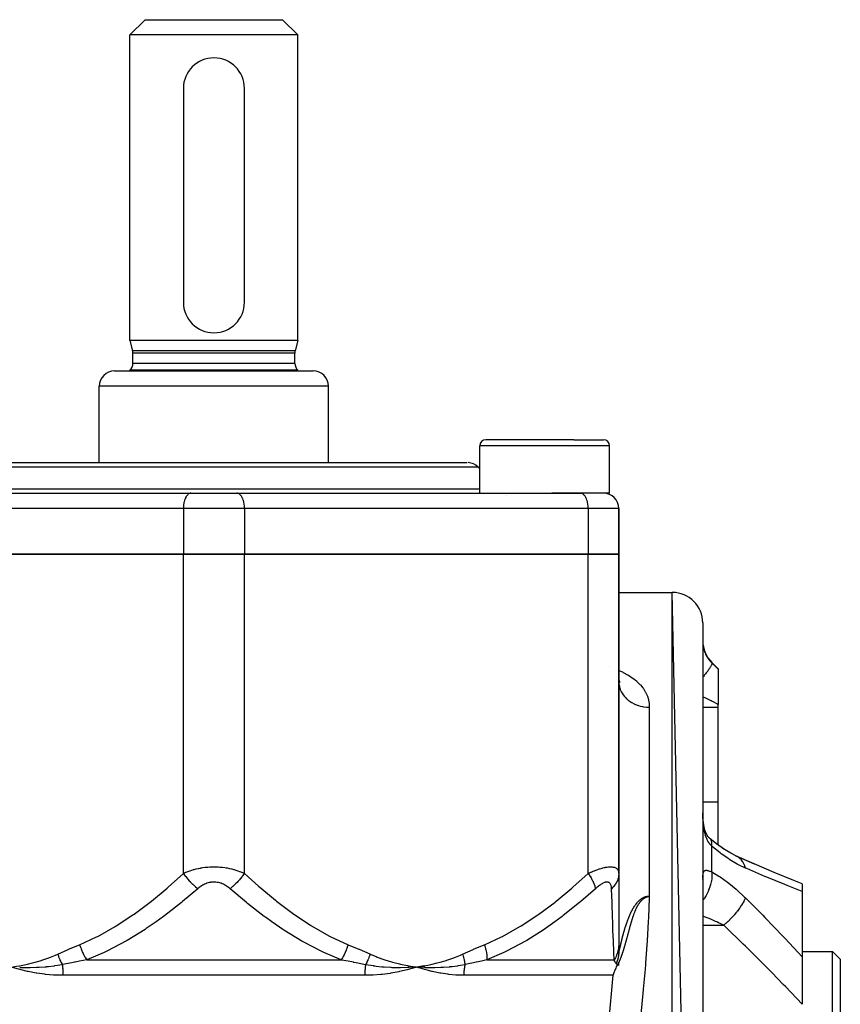
# Model space of a CAD drawing. Units: millimetres. Extents: x -234 to 366, y -253 to 253.
# Drawn here: x -13 to 41, y -174 to -110 of the extents above; entities that cross this region are included whole.
import ezdxf

# ---------------------------------------------------------------- set-up
doc = ezdxf.new("R2010")
doc.units = ezdxf.units.MM
doc.linetypes.add('DASHED', pattern=[9.652, 8.128, -1.524])
doc.layers.add('nevidi', color=4, linetype='DASHED')

msp = doc.modelspace()

# ---------------------------------------------------------------- linework, layer by layer
at = {"color": 2}
for p, q in [((-5.5, -110.986), (-4.5, -109.986)), ((-5.5, -110.986), (-4.5, -109.986)), ((-4.5, -109.986), (4.5, -109.986)), ((5.5, -110.986), (4.5, -109.986)), ((5.5, -110.986), (4.5, -109.986)), ((-5.5, -130.986), (-5.5, -110.986)), ((-5.5, -130.986), (-5.5, -110.986)), ((5.5, -110.986), (-5.5, -110.986)), ((5.5, -130.986), (5.5, -110.986)), ((5.5, -130.986), (5.5, -110.986)), ((-2, -114.486), (-2, -128.486)), ((2, -128.486), (2, -114.486)), ((-5.5, -130.986), (-5.32, -131.656)), ((0, -130.986), (-5.5, -130.986)), ((5.5, -130.986), (0, -130.986)), ((5.5, -130.986), (5.32, -131.656)), ((-5.3, -132.486), (-5.3, -131.811)), ((5.3, -132.486), (5.3, -131.811)), ((-6.5, -132.986), (6.5, -132.986)), ((-5.5, -132.986), (-5.5, -132.933)), ((-5.5, -132.986), (-5.5, -132.933)), ((0, -132.933), (-5.5, -132.933)), ((5.5, -132.933), (0, -132.933)), ((5.5, -132.986), (5.5, -132.933)), ((5.5, -132.986), (5.5, -132.933)), ((-7.5, -138.987), (-7.5, -133.986)), ((-7.5, -138.987), (-7.5, -133.986)), ((7.5, -138.987), (7.5, -133.986)), ((7.5, -138.987), (7.5, -133.986)), ((17.401, -140.986), (17.401, -137.886)), ((23.568, -137.486), (17.801, -137.486)), ((19.341, -137.486), (17.934, -137.486)), ((23.568, -137.486), (25.501, -137.486)), ((25.901, -140.986), (25.901, -137.886)), ((-16.586, -138.986), (16.586, -138.986)), ((17.401, -139.386), (17.293, -139.279)), ((17.401, -139.386), (17.293, -139.279)), ((-24.023, -140.987), (-1.523, -140.987)), ((-1.5, -140.986), (-1.523, -140.987)), ((-1.5, -140.986), (1.5, -140.986)), ((1.523, -140.987), (1.5, -140.986)), ((1.523, -140.987), (24.023, -140.987)), ((13, -140.987), (13, -140.985)), ((13, -140.987), (13, -140.985)), ((23.768, -140.986), (22.108, -140.986)), ((25.901, -140.986), (23.768, -140.986)), ((24.023, -140.987), (24, -140.986)), ((24.151, -141.434), (24.151, -141.435)), ((26.5, -144.986), (26.5, -141.986)), ((26.5, -141.986), (26.5, -144.986)), ((-24.5, -144.986), (-2, -144.986)), ((-2, -144.986), (-24.5, -144.986)), ((2, -144.986), (-2, -144.986)), ((-2, -144.986), (2, -144.986)), ((2, -144.986), (24.5, -144.986)), ((24.5, -144.986), (2, -144.986)), ((26.5, -144.986), (24.5, -144.986)), ((24.5, -144.986), (26.5, -144.986)), ((26.5, -144.986), (26.5, -153.316)), ((26.5, -144.986), (26.5, -165.883)), ((26.5, -165.883), (26.5, -144.986)), ((26.5, -153.316), (26.5, -144.986)), ((26.5, -147.486), (30, -147.486)), ((26.5, -147.486), (30, -147.486)), ((32, -242.486), (30, -147.486)), ((32, -149.486), (32, -242.486)), ((32.586, -152.072), (33, -152.486)), ((33, -152.486), (33, -152.5)), ((33, -152.5), (33, -154.813)), ((26.5, -153.215), (26.558, -153.288)), ((26.5, -153.237), (26.575, -153.358)), ((26.5, -153.264), (26.513, -153.323)), ((26.5, -153.269), (26.518, -153.405)), ((26.5, -153.316), (26.5, -166.658)), ((26.5, -153.316), (26.508, -153.467)), ((33, -155.001), (33, -154.813)), ((33, -161.196), (33, -155.001)), ((33, -164.024), (33, -161.196)), ((32.437, -163.584), (32.38, -163.535)), ((32.452, -163.595), (32.437, -163.584)), ((33, -164.172), (33, -164.17)), ((34.137, -164.713), (34.199, -164.743)), ((34.204, -164.746), (34.199, -164.743)), ((34.26, -164.774), (34.253, -164.771)), ((34.262, -164.775), (35.366, -165.259)), ((26.5, -165.883), (26.5, -170.551)), ((32, -166.312), (32.002, -166.289)), ((38.5, -166.555), (38.5, -167.065)), ((38.5, -167.065), (38.5, -171.336)), ((26.5, -167.642), (26.5, -167.699)), ((26.5, -169.271), (26.5, -169.319)), ((26.5, -169.963), (26.5, -170.004)), ((26.5, -170.551), (26.5, -171.013)), ((26.5, -171.013), (26.5, -171.022)), ((26.5, -171.121), (26.5, -171.031)), ((26.5, -171.23), (26.5, -171.221)), ((26.5, -171.428), (26.5, -171.422)), ((38.5, -170.986), (40.5, -170.986)), ((38.5, -170.986), (40.5, -170.986)), ((38.5, -171.336), (38.5, -174.452)), ((40.5, -170.986), (41, -171.486)), ((40.5, -170.986), (41, -171.486)), ((40.5, -220.986), (40.5, -170.986)), ((12.71, -172.052), (12.686, -172.053)), ((13.772, -171.943), (13.25, -172.015)), ((13.774, -171.956), (13.25, -172.015)), ((13.776, -171.97), (13.25, -172.015)), ((13.778, -171.984), (13.25, -172.015)), ((13.779, -171.998), (13.25, -172.015)), ((13.781, -172.012), (13.25, -172.015)), ((13.782, -172.026), (13.25, -172.015)), ((13.784, -172.039), (13.25, -172.015)), ((26.5, -171.658), (26.5, -171.656)), ((26.5, -171.92), (26.5, -171.698)), ((41, -171.486), (41, -220.486)), ((26.5, -172.663), (26.5, -172.646))]:
    msp.add_line(p, q, dxfattribs=at)
for points in [[(32.008, -162.222), (32.004, -162.084), (32.003, -162.059)], [(32.215, -163.271), (32.175, -163.165), (32.139, -163.054), (32.106, -162.937), (32.081, -162.832), (32.058, -162.692), (32.04, -162.548), (32.024, -162.401), (32.012, -162.251), (32.004, -162.084)], [(32.33, -163.467), (32.279, -163.386), (32.232, -163.3), (32.188, -163.21)], [(32.453, -163.599), (32.39, -163.534), (32.331, -163.466), (32.276, -163.395)], [(33.417, -164.317), (32.897, -163.952), (32.485, -163.624)], [(34.204, -164.746), (33.827, -164.559), (33.309, -164.251)], [(38.5, -166.555), (37.967, -166.342), (36.672, -165.812), (35.362, -165.257), (34.253, -164.77)], [(28.498, -167.373), (28.495, -167.375), (28.469, -167.386), (28.462, -167.389), (28.43, -167.402), (28.429, -167.402), (28.422, -167.405), (28.394, -167.414), (28.391, -167.416), (28.359, -167.426), (28.352, -167.429), (28.323, -167.439), (28.313, -167.443), (28.287, -167.452), (28.274, -167.458), (28.272, -167.459), (28.251, -167.468), (28.235, -167.476), (28.232, -167.477), (28.216, -167.486), (28.197, -167.496), (28.18, -167.506), (28.159, -167.519), (28.145, -167.527), (28.121, -167.544), (28.111, -167.551), (28.084, -167.572), (28.077, -167.577), (28.047, -167.602), (28.043, -167.605), (28.01, -167.634), (28.01, -167.634), (28.008, -167.637), (27.978, -167.666), (27.974, -167.669), (27.946, -167.699), (27.939, -167.707), (27.916, -167.732), (27.915, -167.734), (27.904, -167.747), (27.884, -167.771), (27.869, -167.789), (27.854, -167.809), (27.836, -167.834), (27.825, -167.849), (27.803, -167.882), (27.796, -167.891), (27.77, -167.932), (27.768, -167.935), (27.757, -167.953), (27.749, -167.967), (27.741, -167.979), (27.738, -167.984), (27.714, -168.025), (27.707, -168.038), (27.688, -168.073), (27.677, -168.095), (27.663, -168.121), (27.647, -168.154), (27.639, -168.171), (27.618, -168.215), (27.615, -168.222), (27.6, -168.254), (27.591, -168.273), (27.589, -168.278), (27.568, -168.326), (27.561, -168.342), (27.546, -168.379), (27.534, -168.409), (27.525, -168.433), (27.524, -168.436), (27.508, -168.477), (27.504, -168.488), (27.495, -168.512), (27.489, -168.529), (27.483, -168.543), (27.482, -168.547), (27.467, -168.589), (27.464, -168.599), (27.457, -168.618), (27.444, -168.655), (27.432, -168.69), (27.425, -168.711), (27.408, -168.762), (27.406, -168.767), (27.401, -168.783), (27.388, -168.823), (27.384, -168.835), (27.37, -168.879), (27.361, -168.908), (27.353, -168.935), (27.338, -168.981), (27.336, -168.991), (27.326, -169.021), (27.319, -169.047), (27.316, -169.055), (27.302, -169.102), (27.295, -169.128), (27.286, -169.157), (27.274, -169.201), (27.271, -169.211), (27.262, -169.242), (27.255, -169.266), (27.253, -169.274), (27.245, -169.301), (27.24, -169.319), (27.232, -169.346), (27.225, -169.373), (27.212, -169.419), (27.21, -169.426), (27.205, -169.445), (27.196, -169.478), (27.193, -169.491), (27.182, -169.53), (27.173, -169.563), (27.168, -169.582), (27.155, -169.631), (27.154, -169.633), (27.154, -169.633), (27.141, -169.683)], [(27.141, -169.683), (27.135, -169.703), (27.128, -169.732), (27.117, -169.772), (27.114, -169.781), (27.108, -169.804), (27.101, -169.829), (27.099, -169.84), (27.089, -169.877), (27.08, -169.906), (27.076, -169.923), (27.065, -169.964), (27.063, -169.97), (27.063, -169.972), (27.062, -169.974), (27.051, -170.015), (27.045, -170.037), (27.039, -170.06), (27.028, -170.101), (27.027, -170.104), (27.024, -170.113), (27.015, -170.148), (27.01, -170.163), (27.003, -170.191), (27.001, -170.2), (26.993, -170.226), (26.991, -170.234), (26.986, -170.252), (26.98, -170.276), (26.977, -170.287), (26.968, -170.317), (26.96, -170.347), (26.957, -170.358), (26.951, -170.381), (26.946, -170.398), (26.944, -170.406), (26.935, -170.437), (26.927, -170.464), (26.924, -170.477), (26.917, -170.501), (26.913, -170.515), (26.911, -170.522), (26.908, -170.534), (26.902, -170.553), (26.895, -170.578), (26.892, -170.59), (26.885, -170.614), (26.881, -170.627), (26.879, -170.633), (26.871, -170.663), (26.863, -170.688), (26.86, -170.699), (26.854, -170.719), (26.85, -170.734), (26.848, -170.741), (26.839, -170.768), (26.832, -170.793), (26.829, -170.802), (26.824, -170.819), (26.819, -170.835), (26.816, -170.844), (26.809, -170.868), (26.801, -170.893), (26.799, -170.9), (26.795, -170.912), (26.789, -170.931), (26.786, -170.942), (26.779, -170.962), (26.776, -170.972), (26.77, -170.989), (26.769, -170.993), (26.767, -171), (26.759, -171.023), (26.755, -171.036), (26.75, -171.052), (26.74, -171.081), (26.74, -171.081), (26.74, -171.082), (26.731, -171.11), (26.725, -171.125), (26.721, -171.138), (26.714, -171.159), (26.712, -171.165), (26.711, -171.168), (26.702, -171.192), (26.696, -171.211), (26.693, -171.218), (26.689, -171.231), (26.684, -171.244), (26.681, -171.252), (26.675, -171.27), (26.667, -171.292), (26.666, -171.295), (26.664, -171.299), (26.657, -171.319), (26.653, -171.331), (26.648, -171.343), (26.644, -171.355), (26.641, -171.362), (26.639, -171.367), (26.638, -171.369), (26.63, -171.39), (26.624, -171.406), (26.622, -171.412), (26.618, -171.422), (26.613, -171.435), (26.61, -171.442), (26.605, -171.456), (26.596, -171.477), (26.596, -171.478), (26.596, -171.478), (26.588, -171.498), (26.584, -171.508), (26.582, -171.511), (26.579, -171.519), (26.575, -171.53), (26.571, -171.539), (26.569, -171.544), (26.563, -171.558), (26.555, -171.576)], [(-12.708, -172.177), (-12.761, -172.162), (-12.884, -172.128), (-13.25, -172.015)], [(13.25, -172.015), (12.763, -172.05), (12.739, -172.051)], [(13.785, -172.177), (13.732, -172.162), (13.25, -172.015)], [(13.298, -172.019), (13.277, -172.017), (13.25, -172.015)], [(26.429, -171.834), (26.427, -171.838), (26.361, -171.958), (26.34, -171.999), (26.3, -172.082), (26.221, -172.272), (26.219, -172.276), (26.199, -172.332), (26.137, -172.531), (26.132, -172.551)], [(26.555, -171.576), (26.555, -171.577), (26.554, -171.579), (26.554, -171.579), (26.547, -171.596), (26.542, -171.607), (26.539, -171.614), (26.534, -171.625), (26.531, -171.632), (26.529, -171.637), (26.523, -171.65), (26.516, -171.666), (26.515, -171.667), (26.514, -171.668), (26.507, -171.683), (26.503, -171.693), (26.5, -171.699), (26.495, -171.709), (26.492, -171.715), (26.49, -171.72), (26.484, -171.731), (26.477, -171.745), (26.477, -171.746), (26.477, -171.746), (26.469, -171.76), (26.464, -171.77), (26.462, -171.775), (26.458, -171.782), (26.455, -171.789), (26.452, -171.793), (26.447, -171.802), (26.44, -171.815), (26.44, -171.815), (26.44, -171.816), (26.433, -171.828), (26.429, -171.834)]]:
    msp.add_lwpolyline(points, dxfattribs=at)
for centre, radius, start, end in [((0, -114.486), 2, 90, 180), ((0, -114.486), 2, 0, 90), ((0, -128.486), 2, 180, 0), ((-5.9, -131.811), 0.6, 0, 15), ((5.9, -131.811), 0.6, 165, 180), ((-5.9, -132.486), 0.6, 311.81031, 360), ((5.9, -132.486), 0.6, 180, 228.18969), ((-6.5, -133.986), 1, 90, 180), ((6.5, -133.986), 1, 0, 90), ((17.801, -137.886), 0.4, 90, 180), ((25.501, -137.886), 0.4, 0, 90), ((16.586, -139.986), 1, 45, 87.14286), ((18.951, -141.186), 0.2, 76.92308, 78.31239), ((18.951, -141.186), 0.2, 23.07692, 23.30468), ((24.351, -141.186), 0.2, 156.69532, 156.92308), ((24.351, -141.186), 0.2, 149.23077, 149.8096), ((25.5, -141.986), 1, 0, 90), ((30, -149.486), 2, 0, 90), ((34, -150.657), 2, 180, 225)]:
    msp.add_arc(centre, radius, start, end, dxfattribs=at)
at = {"layer": 'nevidi', "color": 7, "linetype": 'Continuous'}
for p, q in [((0, -131.656), (-5.32, -131.656)), ((0, -131.811), (-5.3, -131.811)), ((5.32, -131.656), (0, -131.656)), ((5.3, -131.811), (0, -131.811)), ((0, -132.486), (-5.3, -132.486)), ((5.3, -132.486), (0, -132.486)), ((7.5, -133.986), (-7.5, -133.986)), ((23.768, -137.886), (17.401, -137.886)), ((25.901, -137.886), (23.768, -137.886)), ((17.293, -139.279), (-17.293, -139.279)), ((-17.401, -140.693), (17.401, -140.693)), ((-2, -141.986), (-24.5, -141.986)), ((-2, -141.986), (-2, -144.986)), ((2, -141.986), (-2, -141.986)), ((2, -141.986), (2, -144.986)), ((24.5, -141.986), (2, -141.986)), ((24.5, -141.986), (24.5, -144.986)), ((26.5, -141.986), (24.5, -141.986)), ((-2, -165.883), (-2, -144.986)), ((2, -165.883), (2, -144.986)), ((24.5, -165.883), (24.5, -144.986)), ((30, -244.486), (30, -147.486)), ((32.586, -152.088), (32.586, -152.072)), ((25.889, -152.327), (25.89, -152.327)), ((32, -155.001), (33, -155.001)), ((32, -161.196), (33, -161.196)), ((32.003, -162.059), (32.001, -161.921)), ((32.485, -163.624), (32.452, -163.595)), ((32.586, -165.786), (32.586, -164.104)), ((34.065, -164.694), (34.058, -164.692)), ((34.253, -164.77), (34.204, -164.746)), ((34.318, -164.81), (34.26, -164.774)), ((32, -169.269), (33.373, -169.269)), ((-8.327, -171.551), (8.327, -171.551)), ((12.739, -172.051), (12.71, -172.052)), ((17.868, -171.551), (26.195, -171.551)), ((9.878, -172.551), (-9.878, -172.551)), ((26.132, -172.551), (16.356, -172.551))]:
    msp.add_line(p, q, dxfattribs=at)
for points in [[(-1.523, -140.987), (-1.547, -140.99), (-1.59, -141.002), (-1.613, -141.012), (-1.655, -141.035), (-1.677, -141.051), (-1.717, -141.085), (-1.738, -141.107), (-1.776, -141.152), (-1.795, -141.178), (-1.829, -141.233), (-1.846, -141.265), (-1.876, -141.328), (-1.892, -141.364), (-1.917, -141.434), (-1.93, -141.474), (-1.95, -141.551), (-1.96, -141.594), (-1.975, -141.675), (-1.982, -141.72), (-1.992, -141.806), (-1.996, -141.852), (-1.999, -141.939), (-2, -141.986)], [(2, -141.986), (1.999, -141.939), (1.996, -141.852), (1.992, -141.806), (1.982, -141.72), (1.975, -141.675), (1.96, -141.594), (1.95, -141.551), (1.93, -141.474), (1.917, -141.434), (1.892, -141.364), (1.876, -141.328), (1.846, -141.265), (1.829, -141.233), (1.795, -141.178), (1.776, -141.152), (1.738, -141.107), (1.717, -141.085), (1.677, -141.051), (1.655, -141.035), (1.613, -141.012), (1.59, -141.002), (1.547, -140.99), (1.523, -140.987)], [(24.5, -141.986), (24.499, -141.939), (24.496, -141.852), (24.492, -141.806), (24.482, -141.72), (24.475, -141.675), (24.46, -141.594), (24.45, -141.551), (24.43, -141.474), (24.417, -141.434), (24.392, -141.364), (24.376, -141.328), (24.346, -141.265), (24.329, -141.233), (24.295, -141.178), (24.276, -141.152), (24.238, -141.107), (24.217, -141.085), (24.177, -141.051), (24.155, -141.035), (24.113, -141.012), (24.09, -141.002), (24.047, -140.99), (24.023, -140.987)], [(32, -150.8), (32.001, -150.807), (32.003, -150.851), (32.003, -150.859), (32.007, -150.908), (32.008, -150.917), (32.014, -150.969), (32.016, -150.979), (32.019, -150.998), (32.025, -151.035), (32.027, -151.045), (32.039, -151.105), (32.041, -151.116), (32.057, -151.18), (32.06, -151.191), (32.075, -151.243), (32.08, -151.259), (32.083, -151.271), (32.107, -151.34), (32.111, -151.353), (32.139, -151.423), (32.144, -151.436), (32.167, -151.487), (32.176, -151.508), (32.183, -151.521), (32.219, -151.594), (32.226, -151.607), (32.268, -151.68), (32.276, -151.694), (32.293, -151.723), (32.322, -151.766), (32.33, -151.779), (32.38, -151.85), (32.39, -151.863), (32.444, -151.933), (32.452, -151.942), (32.455, -151.945), (32.514, -152.012), (32.525, -152.024), (32.586, -152.088)], [(32.586, -152.088), (32.586, -152.088), (32.596, -152.119), (32.596, -152.121), (32.596, -152.123), (32.596, -152.128), (32.588, -152.176), (32.586, -152.183), (32.585, -152.186), (32.584, -152.188), (32.559, -152.252), (32.551, -152.268), (32.551, -152.269), (32.549, -152.273), (32.508, -152.348), (32.497, -152.367), (32.491, -152.377), (32.488, -152.381), (32.437, -152.462), (32.422, -152.483), (32.408, -152.504), (32.404, -152.509), (32.346, -152.591), (32.329, -152.615), (32.303, -152.649), (32.299, -152.655), (32.238, -152.734), (32.217, -152.76), (32.178, -152.809), (32.173, -152.816), (32.114, -152.888), (32.09, -152.917), (32.036, -152.982), (32.03, -152.988), (32, -153.023)], [(32.586, -152.088), (32.971, -152.471), (33, -152.5)], [(26.5, -152.586), (26.739, -152.693), (26.797, -152.721), (27.08, -152.874), (27.132, -152.905), (27.384, -153.07), (27.43, -153.103), (27.652, -153.279), (27.692, -153.314), (27.885, -153.503), (27.919, -153.541), (28.08, -153.739), (28.108, -153.779), (28.236, -153.984), (28.237, -153.984), (28.258, -154.025), (28.356, -154.237), (28.371, -154.278), (28.439, -154.497), (28.449, -154.54), (28.487, -154.765), (28.491, -154.81), (28.5, -155.006)], [(26.508, -153.467), (26.511, -153.49), (26.518, -153.542), (26.539, -153.646), (26.544, -153.669), (26.572, -153.764), (26.592, -153.821), (26.6, -153.844), (26.66, -153.978), (26.666, -153.991), (26.678, -154.012), (26.762, -154.152), (26.776, -154.172), (26.782, -154.18), (26.878, -154.304), (26.894, -154.323), (26.934, -154.367), (27.012, -154.445), (27.031, -154.462), (27.115, -154.535), (27.163, -154.573), (27.184, -154.588), (27.32, -154.68), (27.33, -154.686), (27.353, -154.7), (27.51, -154.784), (27.534, -154.796), (27.547, -154.801), (27.701, -154.865), (27.727, -154.874), (27.791, -154.896), (27.902, -154.928), (27.928, -154.935), (28.048, -154.962), (28.109, -154.973), (28.136, -154.977), (28.312, -154.998), (28.321, -154.999), (28.348, -155.001), (28.5, -155.006)], [(33, -154.813), (32.68, -154.651), (32.62, -154.621), (32.555, -154.589), (32.155, -154.388), (32.147, -154.384), (32.089, -154.355), (32, -154.311)], [(28.5, -155.006), (28.5, -155.203), (28.5, -157.508), (28.5, -157.871), (28.5, -160.882), (28.5, -161.691), (28.499, -164.208), (28.499, -166.461), (28.498, -167.373)], [(32.586, -164.104), (32.537, -164.054), (32.526, -164.041), (32.466, -163.97), (32.456, -163.957), (32.452, -163.952), (32.401, -163.88), (32.391, -163.865), (32.34, -163.78), (32.331, -163.765), (32.293, -163.691), (32.285, -163.672), (32.277, -163.655), (32.234, -163.556), (32.227, -163.538), (32.19, -163.433), (32.184, -163.414), (32.167, -163.36), (32.151, -163.303), (32.145, -163.283), (32.117, -163.166), (32.112, -163.145), (32.088, -163.023), (32.084, -163.001), (32.075, -162.947), (32.064, -162.875), (32.06, -162.852), (32.044, -162.722), (32.042, -162.699), (32.029, -162.567), (32.027, -162.543), (32.019, -162.431), (32.017, -162.408), (32.016, -162.384), (32.009, -162.247), (32.008, -162.222)], [(32.586, -164.104), (32.595, -164.007), (32.596, -163.98), (32.596, -163.969), (32.596, -163.963), (32.591, -163.874), (32.588, -163.85), (32.585, -163.832), (32.584, -163.826), (32.566, -163.759), (32.559, -163.74), (32.549, -163.717), (32.547, -163.713), (32.519, -163.666), (32.508, -163.65), (32.488, -163.627)], [(34.787, -165.532), (34.338, -165.315), (34.26, -165.273), (33.779, -164.989), (33.7, -164.938), (33.211, -164.6), (33.131, -164.54), (32.641, -164.15), (32.586, -164.104)], [(34.787, -165.532), (34.749, -165.402), (34.747, -165.396), (34.73, -165.351), (34.727, -165.342), (34.689, -165.255), (34.686, -165.249), (34.643, -165.168), (34.639, -165.16), (34.616, -165.121), (34.612, -165.116), (34.535, -165.009), (34.53, -165.002), (34.53, -165.002), (34.526, -164.998), (34.432, -164.899), (34.427, -164.895), (34.406, -164.877), (34.4, -164.872), (34.323, -164.813)], [(-2, -165.883), (-1.93, -165.851), (-1.923, -165.848), (-1.83, -165.807), (-1.816, -165.802), (-1.808, -165.799), (-1.697, -165.754), (-1.689, -165.751), (-1.573, -165.71), (-1.564, -165.707), (-1.444, -165.667), (-1.435, -165.665), (-1.332, -165.634), (-1.309, -165.627), (-1.301, -165.625), (-1.17, -165.591), (-1.161, -165.589), (-1.028, -165.558), (-1.018, -165.556), (-0.881, -165.529), (-0.871, -165.527), (-0.809, -165.516), (-0.731, -165.504), (-0.721, -165.503), (-0.576, -165.483), (-0.566, -165.482), (-0.417, -165.467), (-0.407, -165.467), (-0.271, -165.457), (-0.256, -165.457), (-0.246, -165.456), (-0.093, -165.451), (-0.083, -165.451), (0.069, -165.45), (0.08, -165.451), (0.231, -165.455), (0.241, -165.456), (0.271, -165.457), (0.392, -165.465), (0.402, -165.466), (0.551, -165.481), (0.562, -165.482), (0.708, -165.501), (0.718, -165.502), (0.809, -165.516), (0.861, -165.525), (0.871, -165.527), (1.01, -165.554), (1.02, -165.556), (1.154, -165.587), (1.163, -165.589), (1.293, -165.623), (1.302, -165.625), (1.332, -165.634), (1.427, -165.662), (1.436, -165.665), (1.556, -165.704), (1.565, -165.707), (1.681, -165.748), (1.689, -165.751), (1.8, -165.795), (1.808, -165.798), (1.83, -165.807), (1.916, -165.844), (1.923, -165.848), (2, -165.883)], [(24.5, -165.883), (24.569, -165.851), (24.576, -165.848), (24.679, -165.802), (24.686, -165.799), (24.789, -165.754), (24.796, -165.752), (24.826, -165.739), (24.899, -165.71), (24.906, -165.707), (25.009, -165.667), (25.016, -165.665), (25.119, -165.627), (25.126, -165.625), (25.227, -165.591), (25.234, -165.589), (25.245, -165.585), (25.334, -165.558), (25.341, -165.556), (25.438, -165.529), (25.445, -165.527), (25.54, -165.504), (25.547, -165.503), (25.613, -165.489), (25.64, -165.483), (25.646, -165.482), (25.736, -165.467), (25.742, -165.467), (25.829, -165.457), (25.835, -165.456), (25.917, -165.451), (25.922, -165.451), (25.925, -165.45), (25.998, -165.45), (26.003, -165.451), (26.074, -165.455), (26.078, -165.456), (26.143, -165.465), (26.148, -165.466), (26.173, -165.472), (26.207, -165.481), (26.211, -165.482), (26.263, -165.501), (26.267, -165.502), (26.314, -165.525), (26.317, -165.527), (26.353, -165.552), (26.357, -165.554), (26.359, -165.556), (26.394, -165.587), (26.396, -165.589), (26.425, -165.623), (26.427, -165.625), (26.45, -165.662), (26.451, -165.665), (26.463, -165.689), (26.469, -165.704), (26.47, -165.707), (26.484, -165.748), (26.485, -165.751), (26.494, -165.795), (26.494, -165.798), (26.499, -165.844), (26.499, -165.848), (26.5, -165.883)], [(32.003, -166.093), (32.007, -166.023), (32.008, -166.011), (32.014, -165.949), (32.016, -165.939), (32.019, -165.919), (32.025, -165.884), (32.027, -165.875), (32.039, -165.828), (32.041, -165.82), (32.057, -165.78), (32.06, -165.774), (32.075, -165.749), (32.08, -165.741), (32.084, -165.736), (32.107, -165.712), (32.112, -165.708), (32.139, -165.691), (32.145, -165.689), (32.167, -165.681), (32.177, -165.679), (32.183, -165.678), (32.22, -165.675), (32.227, -165.675), (32.268, -165.679), (32.276, -165.68), (32.293, -165.684), (32.322, -165.69), (32.331, -165.692), (32.381, -165.707), (32.391, -165.71), (32.445, -165.73), (32.452, -165.732), (32.456, -165.734), (32.515, -165.757), (32.526, -165.761), (32.586, -165.786)], [(38.5, -167.065), (37.517, -166.676), (37.376, -166.619), (36.202, -166.136), (36.059, -166.076), (34.874, -165.57), (34.787, -165.532)], [(-8.788, -170.551), (-7.686, -170.044), (-7.605, -170.003), (-6.469, -169.365), (-6.392, -169.318), (-5.299, -168.597), (-5.225, -168.545), (-4.167, -167.754), (-4.095, -167.698), (-3.069, -166.847), (-2.999, -166.786), (-2, -165.883)], [(-2, -165.883), (-1.916, -165.998), (-1.872, -166.055), (-1.863, -166.067), (-1.772, -166.181), (-1.724, -166.238), (-1.714, -166.249), (-1.616, -166.36), (-1.565, -166.415), (-1.555, -166.426), (-1.451, -166.533), (-1.399, -166.585), (-1.388, -166.595), (-1.281, -166.696), (-1.227, -166.744), (-1.215, -166.754), (-1.106, -166.847), (-1.062, -166.883)], [(2, -165.883), (1.967, -165.928), (1.882, -166.044), (1.872, -166.056), (1.827, -166.113), (1.734, -166.226), (1.724, -166.238), (1.676, -166.294), (1.576, -166.404), (1.565, -166.415), (1.514, -166.469), (1.41, -166.574), (1.399, -166.585), (1.346, -166.636), (1.238, -166.734), (1.227, -166.744), (1.172, -166.792), (1.062, -166.883)], [(2, -165.883), (2.929, -166.725), (2.999, -166.786), (4.024, -167.641), (4.095, -167.698), (5.151, -168.492), (5.225, -168.545), (6.316, -169.271), (6.392, -169.318), (7.525, -169.962), (7.605, -170.003), (8.788, -170.551)], [(17.712, -170.551), (18.814, -170.044), (18.895, -170.003), (20.031, -169.365), (20.108, -169.318), (21.201, -168.597), (21.275, -168.545), (22.333, -167.754), (22.405, -167.698), (23.431, -166.847), (23.501, -166.786), (24.5, -165.883)], [(24.5, -165.883), (24.578, -165.998), (24.615, -166.055), (24.623, -166.067), (24.691, -166.181), (24.723, -166.238), (24.729, -166.249), (24.787, -166.36), (24.813, -166.415), (24.819, -166.426), (24.865, -166.533), (24.885, -166.585), (24.889, -166.595), (24.923, -166.696), (24.937, -166.744), (24.94, -166.754), (24.962, -166.847), (24.968, -166.883)], [(26.5, -165.883), (26.499, -165.928), (26.489, -166.044), (26.488, -166.056), (26.478, -166.113), (26.45, -166.226), (26.447, -166.238), (26.429, -166.294), (26.384, -166.404), (26.379, -166.415), (26.352, -166.469), (26.291, -166.574), (26.284, -166.585), (26.249, -166.636), (26.172, -166.734), (26.164, -166.744), (26.121, -166.792), (26.03, -166.883)], [(32.586, -165.786), (32.587, -165.795), (32.596, -165.955), (32.596, -165.961), (32.596, -165.971), (32.596, -165.995), (32.588, -166.165), (32.586, -166.188), (32.585, -166.198), (32.584, -166.207), (32.559, -166.384), (32.551, -166.425), (32.55, -166.427), (32.549, -166.435), (32.508, -166.608), (32.496, -166.652), (32.491, -166.668), (32.488, -166.678), (32.437, -166.835), (32.421, -166.879), (32.408, -166.912), (32.404, -166.922), (32.346, -167.061), (32.327, -167.104), (32.304, -167.154), (32.299, -167.164), (32.238, -167.282), (32.215, -167.324), (32.179, -167.388), (32.173, -167.398), (32.114, -167.495), (32.088, -167.535), (32.036, -167.612), (32.03, -167.621), (31.998, -167.664)], [(32, -166.197), (32.001, -166.183), (32.003, -166.106)], [(32.586, -165.786), (33.05, -166.065), (33.129, -166.117), (33.615, -166.461), (33.694, -166.52), (34.177, -166.914), (34.256, -166.983), (34.734, -167.428), (34.787, -167.481)], [(-1.062, -166.883), (-2.052, -167.724), (-2.127, -167.786), (-3.218, -168.639), (-3.296, -168.697), (-3.784, -169.051), (-4.425, -169.492), (-4.504, -169.545), (-5.672, -170.27), (-5.755, -170.318), (-6.97, -170.961), (-7.056, -171.003), (-7.19, -171.066), (-8.327, -171.551)], [(1.062, -166.883), (1.025, -166.851), (1.022, -166.848), (0.964, -166.802), (0.96, -166.798), (0.901, -166.754), (0.897, -166.751), (0.835, -166.709), (0.831, -166.707), (0.767, -166.667), (0.763, -166.665), (0.696, -166.628), (0.692, -166.625), (0.623, -166.591), (0.618, -166.589), (0.546, -166.558), (0.541, -166.556), (0.467, -166.529), (0.462, -166.527), (0.386, -166.504), (0.381, -166.502), (0.303, -166.483), (0.298, -166.482), (0.219, -166.467), (0.214, -166.467), (0.134, -166.456), (0.128, -166.456), (0.048, -166.451), (0.042, -166.451), (0, -166.45), (-0.038, -166.45), (-0.044, -166.451), (-0.125, -166.456), (-0.13, -166.456), (-0.211, -166.466), (-0.216, -166.467), (-0.295, -166.481), (-0.301, -166.482), (-0.378, -166.501), (-0.383, -166.503), (-0.458, -166.526), (-0.463, -166.527), (-0.536, -166.554), (-0.541, -166.556), (-0.612, -166.586), (-0.617, -166.589), (-0.686, -166.623), (-0.691, -166.625), (-0.758, -166.662), (-0.762, -166.665), (-0.827, -166.704), (-0.831, -166.707), (-0.893, -166.749), (-0.897, -166.752), (-0.956, -166.795), (-0.96, -166.799), (-1.018, -166.844), (-1.022, -166.848), (-1.062, -166.883)], [(8.327, -171.551), (7.19, -171.066), (7.146, -171.045), (7.057, -171.003), (5.841, -170.367), (5.755, -170.317), (4.584, -169.597), (4.504, -169.545), (3.784, -169.051), (3.373, -168.754), (3.296, -168.698), (2.2, -167.846), (2.126, -167.786), (1.062, -166.883)], [(24.968, -166.883), (24.006, -167.724), (23.933, -167.786), (22.87, -168.639), (22.794, -168.697), (22.319, -169.051), (21.694, -169.492), (21.616, -169.545), (20.475, -170.27), (20.393, -170.318), (19.202, -170.961), (19.117, -171.003), (18.986, -171.066), (17.868, -171.551)], [(26.03, -166.883), (26.029, -166.851), (26.029, -166.848), (26.025, -166.802), (26.024, -166.798), (26.018, -166.754), (26.018, -166.751), (26.01, -166.709), (26.009, -166.707), (25.998, -166.667), (25.998, -166.665), (25.984, -166.628), (25.983, -166.625), (25.967, -166.591), (25.966, -166.589), (25.947, -166.558), (25.945, -166.556), (25.923, -166.529), (25.921, -166.527), (25.896, -166.504), (25.894, -166.502), (25.866, -166.483), (25.864, -166.482), (25.832, -166.467), (25.83, -166.467), (25.795, -166.456), (25.793, -166.456), (25.755, -166.451), (25.753, -166.451), (25.732, -166.45), (25.713, -166.45), (25.71, -166.451), (25.667, -166.456), (25.664, -166.456), (25.618, -166.466), (25.615, -166.467), (25.568, -166.481), (25.564, -166.482), (25.516, -166.501), (25.512, -166.503), (25.462, -166.526), (25.459, -166.527), (25.408, -166.554), (25.404, -166.556), (25.352, -166.586), (25.349, -166.589), (25.296, -166.623), (25.292, -166.625), (25.239, -166.662), (25.235, -166.665), (25.182, -166.704), (25.178, -166.707), (25.125, -166.749), (25.121, -166.752), (25.068, -166.795), (25.064, -166.799), (25.011, -166.844), (25.007, -166.848), (24.968, -166.883)], [(26.195, -171.551), (26.176, -171.066), (26.175, -171.045), (26.174, -171.004), (26.15, -170.366), (26.148, -170.319), (26.122, -169.598), (26.12, -169.546), (26.103, -169.051), (26.092, -168.756), (26.09, -168.698), (26.062, -167.848), (26.06, -167.787), (26.03, -166.883)], [(26.857, -169.643), (26.864, -169.619), (26.869, -169.603), (26.876, -169.579), (26.881, -169.562), (26.888, -169.538), (26.893, -169.521), (26.901, -169.496), (26.906, -169.48), (26.913, -169.454), (26.919, -169.438), (26.927, -169.412), (26.932, -169.396), (26.934, -169.389), (26.94, -169.37), (26.945, -169.354), (26.954, -169.327), (26.959, -169.311), (26.968, -169.284), (26.973, -169.268), (26.983, -169.24), (26.988, -169.225), (26.997, -169.197), (27.003, -169.182), (27.013, -169.153), (27.018, -169.138), (27.028, -169.108), (27.033, -169.094), (27.044, -169.064), (27.049, -169.049), (27.061, -169.019), (27.066, -169.004), (27.077, -168.974), (27.083, -168.959), (27.095, -168.928), (27.1, -168.914), (27.112, -168.883), (27.115, -168.876), (27.118, -168.868), (27.13, -168.837), (27.136, -168.822), (27.149, -168.79), (27.154, -168.776), (27.167, -168.744), (27.173, -168.73), (27.187, -168.697), (27.193, -168.683), (27.206, -168.651), (27.213, -168.636), (27.227, -168.604), (27.233, -168.589), (27.247, -168.557), (27.254, -168.541), (27.268, -168.51), (27.276, -168.494), (27.29, -168.463), (27.298, -168.447), (27.312, -168.417), (27.32, -168.399), (27.334, -168.37), (27.343, -168.352), (27.358, -168.324), (27.367, -168.306), (27.382, -168.278), (27.391, -168.259), (27.406, -168.232), (27.416, -168.214), (27.431, -168.187), (27.442, -168.169), (27.457, -168.143), (27.468, -168.125), (27.484, -168.099), (27.495, -168.081), (27.512, -168.056), (27.523, -168.038), (27.54, -168.013), (27.547, -168.002), (27.551, -167.996), (27.568, -167.971), (27.58, -167.955), (27.598, -167.93), (27.609, -167.915), (27.628, -167.89), (27.639, -167.875), (27.658, -167.851), (27.67, -167.836), (27.69, -167.812), (27.701, -167.799), (27.722, -167.775), (27.733, -167.762), (27.754, -167.74), (27.757, -167.736), (27.766, -167.727), (27.787, -167.705), (27.791, -167.701), (27.799, -167.693), (27.821, -167.672), (27.833, -167.66), (27.855, -167.64), (27.867, -167.629), (27.89, -167.609), (27.902, -167.599), (27.925, -167.581), (27.937, -167.571), (27.961, -167.553), (27.973, -167.544), (27.997, -167.528), (28.01, -167.519), (28.034, -167.504), (28.047, -167.496), (28.048, -167.496), (28.071, -167.482), (28.084, -167.475), (28.108, -167.462), (28.121, -167.455), (28.146, -167.443), (28.159, -167.437), (28.184, -167.427), (28.198, -167.422), (28.222, -167.413)], [(28.498, -167.373), (28.494, -167.5), (28.444, -168.761), (28.431, -169.036), (28.359, -170.287), (28.34, -170.572), (28.254, -171.736), (28.245, -171.85), (28.221, -172.141), (28.107, -173.451), (28.079, -173.748), (27.95, -175.089), (27.92, -175.392), (27.781, -176.757), (27.749, -177.065), (27.712, -177.426), (27.62, -178.315)], [(28.222, -167.413), (28.236, -167.408), (28.26, -167.401), (28.275, -167.397), (28.299, -167.391), (28.313, -167.388), (28.314, -167.387), (28.338, -167.383), (28.353, -167.38), (28.377, -167.377), (28.392, -167.375), (28.416, -167.373), (28.431, -167.373), (28.455, -167.372), (28.47, -167.372), (28.494, -167.373), (28.498, -167.373)], [(34.787, -167.481), (34.747, -167.583), (34.744, -167.588), (34.733, -167.613), (34.73, -167.62), (34.687, -167.71), (34.684, -167.716), (34.648, -167.783), (34.644, -167.79), (34.613, -167.845), (34.609, -167.851), (34.54, -167.964), (34.535, -167.972), (34.526, -167.986), (34.522, -167.992), (34.427, -168.132), (34.423, -168.138), (34.412, -168.153), (34.406, -168.162), (34.318, -168.281), (34.313, -168.288), (34.266, -168.348), (34.26, -168.357), (34.199, -168.432), (34.193, -168.439), (34.104, -168.544), (34.097, -168.553), (34.071, -168.583), (34.065, -168.59), (33.936, -168.733), (33.93, -168.739), (33.93, -168.739), (33.922, -168.748), (33.795, -168.879), (33.789, -168.886), (33.745, -168.929), (33.737, -168.937), (33.65, -169.022), (33.643, -169.028), (33.554, -169.11), (33.546, -169.118), (33.501, -169.158), (33.495, -169.164), (33.373, -169.269)], [(34.787, -167.481), (35.92, -168.624), (36.063, -168.771), (37.239, -169.991), (37.382, -170.141), (38.5, -171.336)], [(33.373, -169.269), (33.035, -169.109), (32.92, -169.057), (32.842, -169.022), (32.521, -168.888), (32.358, -168.823), (32.279, -168.793), (32, -168.689)], [(38.5, -174.452), (37.407, -173.296), (37.269, -173.151), (36.53, -172.389), (36.108, -171.961), (35.967, -171.818), (34.791, -170.646), (34.649, -170.506), (33.46, -169.352), (33.373, -169.269)], [(26.505, -171.021), (26.506, -171.02), (26.506, -171.018), (26.507, -171.017), (26.508, -171.015), (26.509, -171.013), (26.51, -171.01), (26.511, -171.008), (26.512, -171.005), (26.513, -171.002), (26.514, -170.998), (26.515, -170.995), (26.517, -170.991), (26.518, -170.988), (26.518, -170.988), (26.52, -170.983), (26.521, -170.979), (26.522, -170.974), (26.524, -170.97), (26.525, -170.964), (26.527, -170.959), (26.529, -170.953), (26.53, -170.948), (26.532, -170.941), (26.533, -170.936), (26.535, -170.929), (26.537, -170.923), (26.539, -170.915), (26.541, -170.909), (26.543, -170.901), (26.545, -170.894), (26.545, -170.893), (26.547, -170.886), (26.549, -170.878), (26.551, -170.87), (26.553, -170.862), (26.555, -170.853), (26.557, -170.844), (26.56, -170.836), (26.562, -170.826), (26.564, -170.817), (26.567, -170.807), (26.569, -170.798), (26.572, -170.787), (26.572, -170.786), (26.574, -170.778), (26.577, -170.766), (26.579, -170.757), (26.582, -170.745), (26.584, -170.736), (26.587, -170.723), (26.589, -170.713), (26.592, -170.7), (26.595, -170.69), (26.598, -170.676), (26.6, -170.666), (26.603, -170.652), (26.606, -170.641), (26.609, -170.626), (26.612, -170.616), (26.615, -170.601), (26.618, -170.589), (26.621, -170.574), (26.624, -170.562), (26.627, -170.547), (26.63, -170.534), (26.634, -170.519), (26.637, -170.506), (26.64, -170.491), (26.643, -170.477), (26.647, -170.462), (26.65, -170.448), (26.653, -170.433), (26.657, -170.418), (26.66, -170.404), (26.66, -170.403), (26.664, -170.388), (26.668, -170.372), (26.671, -170.357), (26.675, -170.341), (26.679, -170.325), (26.682, -170.309), (26.686, -170.293), (26.69, -170.277), (26.694, -170.261), (26.698, -170.245), (26.702, -170.228), (26.706, -170.212), (26.71, -170.195), (26.714, -170.178), (26.718, -170.162), (26.723, -170.144), (26.727, -170.127), (26.731, -170.11), (26.736, -170.093), (26.74, -170.074), (26.745, -170.058), (26.749, -170.039), (26.754, -170.023), (26.759, -170.003), (26.763, -169.987), (26.768, -169.967), (26.773, -169.95), (26.778, -169.93), (26.782, -169.917), (26.782, -169.914), (26.788, -169.893), (26.792, -169.877), (26.798, -169.855), (26.803, -169.839), (26.809, -169.817), (26.813, -169.801), (26.819, -169.778), (26.824, -169.762), (26.83, -169.739), (26.835, -169.723), (26.841, -169.7), (26.846, -169.683), (26.852, -169.66), (26.857, -169.643)], [(-10.225, -171.165), (-9.54, -170.866), (-9.508, -170.853), (-8.804, -170.557), (-8.788, -170.551)], [(-8.788, -170.551), (-8.736, -170.707), (-8.732, -170.718), (-8.699, -170.807), (-8.697, -170.813), (-8.669, -170.885), (-8.664, -170.896), (-8.593, -171.059), (-8.588, -171.071), (-8.586, -171.076), (-8.511, -171.23), (-8.505, -171.241), (-8.461, -171.323), (-8.458, -171.329), (-8.422, -171.394), (-8.416, -171.404), (-8.327, -171.551)], [(8.788, -170.551), (8.732, -170.718), (8.728, -170.73), (8.701, -170.802), (8.699, -170.807), (8.664, -170.896), (8.66, -170.907), (8.591, -171.065), (8.589, -171.071), (8.583, -171.082), (8.505, -171.241), (8.5, -171.251), (8.464, -171.318), (8.461, -171.324), (8.416, -171.404), (8.41, -171.415), (8.327, -171.551)], [(8.788, -170.551), (9.476, -170.839), (9.508, -170.853), (10.209, -171.158), (10.225, -171.165)], [(16.275, -171.165), (16.96, -170.866), (16.992, -170.853), (17.696, -170.557), (17.712, -170.551)], [(17.712, -170.551), (17.757, -170.707), (17.76, -170.718), (17.782, -170.807), (17.783, -170.813), (17.799, -170.885), (17.802, -170.896), (17.832, -171.059), (17.833, -171.071), (17.834, -171.076), (17.854, -171.23), (17.855, -171.241), (17.862, -171.323), (17.863, -171.329), (17.866, -171.394), (17.867, -171.404), (17.868, -171.551)], [(26.5, -170.551), (26.492, -170.718), (26.491, -170.73), (26.482, -170.802), (26.481, -170.807), (26.466, -170.896), (26.464, -170.907), (26.424, -171.065), (26.422, -171.071), (26.419, -171.082), (26.361, -171.241), (26.356, -171.251), (26.326, -171.318), (26.324, -171.324), (26.283, -171.404), (26.277, -171.415), (26.195, -171.551)], [(-13.25, -172.015), (-12.916, -171.966), (-12.729, -171.934), (-12.395, -171.869), (-12.21, -171.828), (-11.88, -171.746), (-11.696, -171.696), (-11.37, -171.598), (-11.189, -171.539), (-10.866, -171.425), (-10.688, -171.357), (-10.369, -171.227), (-10.225, -171.165)], [(-10.225, -171.165), (-10.207, -171.218), (-10.205, -171.223), (-10.177, -171.301), (-10.175, -171.306), (-10.165, -171.334), (-10.163, -171.338), (-10.146, -171.383), (-10.144, -171.389), (-10.112, -171.466), (-10.11, -171.471), (-10.092, -171.514), (-10.09, -171.518), (-10.077, -171.547), (-10.075, -171.553), (-10.04, -171.628), (-10.038, -171.634), (-10.011, -171.69), (-10.009, -171.694), (-10.002, -171.708), (-9.999, -171.714), (-9.962, -171.787), (-9.959, -171.792), (-9.924, -171.858)], [(10.225, -171.165), (10.203, -171.23), (10.201, -171.235), (10.174, -171.311), (10.172, -171.316), (10.163, -171.338), (10.162, -171.342), (10.143, -171.391), (10.141, -171.396), (10.11, -171.471), (10.108, -171.477), (10.09, -171.518), (10.089, -171.521), (10.076, -171.551), (10.073, -171.556), (10.04, -171.63), (10.037, -171.635), (10.009, -171.694), (10.007, -171.697), (10.002, -171.707), (10, -171.712), (9.964, -171.784), (9.961, -171.789), (9.924, -171.858)], [(10.225, -171.165), (10.626, -171.333), (10.689, -171.357), (11.127, -171.518), (11.191, -171.539), (11.633, -171.678), (11.698, -171.696), (12.144, -171.812), (12.21, -171.828), (12.662, -171.922), (12.728, -171.934), (13.184, -172.006), (13.25, -172.015)], [(13.25, -172.015), (13.584, -171.966), (13.771, -171.934), (14.105, -171.869), (14.29, -171.828), (14.62, -171.746), (14.804, -171.696), (15.13, -171.598), (15.311, -171.539), (15.634, -171.425), (15.812, -171.357), (16.131, -171.227), (16.275, -171.165)], [(16.275, -171.165), (16.292, -171.218), (16.294, -171.223), (16.317, -171.301), (16.319, -171.306), (16.327, -171.334), (16.328, -171.338), (16.34, -171.383), (16.342, -171.389), (16.361, -171.466), (16.363, -171.471), (16.373, -171.514), (16.374, -171.518), (16.38, -171.547), (16.381, -171.553), (16.397, -171.628), (16.398, -171.634), (16.408, -171.69), (16.409, -171.694), (16.412, -171.708), (16.412, -171.714), (16.424, -171.787), (16.424, -171.792), (16.433, -171.858)], [(26.49, -171.197), (26.489, -171.206), (26.489, -171.206), (26.489, -171.21), (26.488, -171.219), (26.487, -171.228), (26.485, -171.241), (26.484, -171.249), (26.482, -171.263), (26.481, -171.271), (26.479, -171.284), (26.477, -171.293), (26.475, -171.306), (26.474, -171.315), (26.471, -171.328), (26.47, -171.337), (26.467, -171.35), (26.465, -171.358), (26.463, -171.371), (26.461, -171.38), (26.458, -171.393), (26.456, -171.402), (26.455, -171.406), (26.454, -171.41), (26.453, -171.415), (26.451, -171.423), (26.448, -171.436), (26.446, -171.445), (26.443, -171.458), (26.44, -171.466), (26.437, -171.479), (26.434, -171.488), (26.431, -171.5), (26.428, -171.509), (26.425, -171.522), (26.422, -171.53), (26.418, -171.543), (26.415, -171.551), (26.411, -171.564), (26.408, -171.572), (26.404, -171.585), (26.401, -171.593), (26.398, -171.601), (26.397, -171.605), (26.397, -171.606), (26.394, -171.614), (26.389, -171.627), (26.386, -171.635), (26.381, -171.648), (26.378, -171.656), (26.373, -171.668), (26.37, -171.676), (26.365, -171.689), (26.362, -171.697), (26.356, -171.709), (26.353, -171.717), (26.348, -171.729), (26.344, -171.738), (26.339, -171.75), (26.335, -171.758), (26.329, -171.77), (26.325, -171.778), (26.323, -171.782)], [(26.5, -171.022), (26.5, -171.031), (26.5, -171.044), (26.5, -171.052), (26.499, -171.066), (26.499, -171.074), (26.498, -171.087), (26.498, -171.096), (26.497, -171.109), (26.497, -171.118), (26.496, -171.131), (26.495, -171.14), (26.494, -171.153), (26.494, -171.162), (26.492, -171.175), (26.492, -171.184), (26.492, -171.181)], [(26.501, -171.021), (26.501, -171.022), (26.501, -171.023), (26.502, -171.023)], [(26.503, -171.023), (26.504, -171.023), (26.504, -171.022)], [(-9.924, -171.858), (-10.237, -171.912), (-10.412, -171.939), (-10.443, -171.943), (-10.466, -171.946), (-10.833, -171.992), (-10.985, -172.008), (-10.999, -172.01), (-11.038, -172.013), (-11.427, -172.043), (-11.551, -172.05), (-11.559, -172.051), (-11.603, -172.053), (-12.025, -172.065), (-12.111, -172.065), (-12.122, -172.065), (-12.162, -172.065), (-12.623, -172.056), (-12.661, -172.054), (-12.686, -172.053), (-12.711, -172.052)], [(-8.327, -171.551), (-8.79, -171.637), (-9.092, -171.695), (-9.127, -171.702), (-9.31, -171.737), (-9.907, -171.854), (-9.924, -171.858)], [(-9.924, -171.858), (-9.919, -171.899), (-9.918, -171.904), (-9.909, -171.978), (-9.909, -171.984), (-9.907, -171.999), (-9.901, -172.059), (-9.901, -172.064), (-9.894, -172.14), (-9.894, -172.145), (-9.888, -172.222), (-9.888, -172.227), (-9.886, -172.272), (-9.884, -172.304), (-9.884, -172.309), (-9.881, -172.387), (-9.881, -172.392), (-9.879, -172.47), (-9.879, -172.475), (-9.878, -172.551)], [(9.924, -171.858), (9.31, -171.737), (9.162, -171.708), (9.127, -171.702), (8.79, -171.637), (8.345, -171.554), (8.327, -171.551)], [(9.924, -171.858), (9.918, -171.904), (9.918, -171.909), (9.909, -171.984), (9.908, -171.989), (9.907, -171.999), (9.901, -172.064), (9.9, -172.069), (9.894, -172.145), (9.893, -172.15), (9.888, -172.227), (9.888, -172.232), (9.886, -172.272), (9.884, -172.31), (9.884, -172.314), (9.881, -172.392), (9.88, -172.397), (9.879, -172.475), (9.879, -172.48), (9.878, -172.551)], [(13.25, -172.015), (13.197, -172.032), (12.708, -172.177), (12.654, -172.191), (12.154, -172.311), (12.099, -172.323), (11.589, -172.417), (11.533, -172.425), (11.015, -172.492), (10.959, -172.498), (10.93, -172.501), (10.433, -172.537), (10.375, -172.539), (9.878, -172.551)], [(12.686, -172.053), (12.214, -172.065), (12.206, -172.065), (12.161, -172.065), (12.123, -172.065), (11.675, -172.056), (11.659, -172.055), (11.605, -172.053), (11.561, -172.051), (11.147, -172.023), (11.095, -172.019), (11.04, -172.014), (11.001, -172.01), (10.623, -171.967), (10.523, -171.954), (10.467, -171.947), (10.445, -171.943), (10.102, -171.889), (9.943, -171.861), (9.924, -171.858)], [(16.433, -171.858), (16.146, -171.912), (15.985, -171.939), (15.956, -171.943), (15.935, -171.946), (15.593, -171.992), (15.45, -172.008), (15.436, -172.01), (15.4, -172.013), (15.031, -172.043), (14.913, -172.05), (14.905, -172.051), (14.862, -172.053), (14.456, -172.065), (14.373, -172.065), (14.363, -172.065), (14.324, -172.065), (13.872, -172.056), (13.835, -172.054), (13.81, -172.053), (13.785, -172.052)], [(16.433, -171.858), (16.424, -171.899), (16.423, -171.904), (16.408, -171.978), (16.407, -171.984), (16.404, -171.999), (16.394, -172.059), (16.394, -172.064), (16.383, -172.14), (16.382, -172.145), (16.373, -172.222), (16.373, -172.227), (16.369, -172.272), (16.366, -172.304), (16.365, -172.309), (16.361, -172.387), (16.36, -172.392), (16.357, -172.47), (16.357, -172.475), (16.356, -172.551)], [(17.868, -171.551), (17.514, -171.625), (17.188, -171.695), (17.156, -171.702), (16.991, -171.737), (16.449, -171.854), (16.433, -171.858)], [(26.323, -171.782), (26.302, -171.737), (26.287, -171.709), (26.266, -171.67), (26.263, -171.665), (26.197, -171.553), (26.195, -171.551)], [(26.429, -171.834), (26.429, -171.834), (26.427, -171.834), (26.425, -171.835), (26.423, -171.836), (26.421, -171.836), (26.419, -171.837), (26.417, -171.837), (26.415, -171.837), (26.413, -171.838), (26.412, -171.838), (26.409, -171.838), (26.408, -171.838), (26.406, -171.839), (26.404, -171.839), (26.402, -171.839), (26.401, -171.839), (26.398, -171.839), (26.397, -171.839), (26.395, -171.839), (26.394, -171.839), (26.391, -171.838), (26.39, -171.838), (26.388, -171.838), (26.387, -171.838), (26.385, -171.837), (26.383, -171.837), (26.381, -171.837), (26.38, -171.836), (26.378, -171.836), (26.377, -171.835), (26.375, -171.835), (26.374, -171.834), (26.372, -171.833), (26.371, -171.833), (26.369, -171.832), (26.367, -171.831), (26.366, -171.83), (26.364, -171.83), (26.363, -171.829), (26.362, -171.828), (26.36, -171.827), (26.359, -171.826), (26.357, -171.825), (26.356, -171.824), (26.354, -171.823), (26.353, -171.822), (26.351, -171.82), (26.35, -171.819), (26.349, -171.818), (26.348, -171.817), (26.346, -171.815), (26.345, -171.814), (26.343, -171.813), (26.342, -171.811), (26.341, -171.81), (26.34, -171.808), (26.338, -171.806), (26.337, -171.805), (26.336, -171.803), (26.335, -171.802), (26.334, -171.8), (26.333, -171.798), (26.331, -171.796), (26.33, -171.795), (26.329, -171.792), (26.328, -171.791), (26.327, -171.788), (26.326, -171.787), (26.325, -171.784), (26.324, -171.783)], [(-9.878, -172.551), (-9.898, -172.551), (-10.43, -172.537), (-10.489, -172.534), (-11.013, -172.492), (-11.07, -172.486), (-11.588, -172.417), (-11.644, -172.408), (-12.153, -172.311), (-12.209, -172.299), (-12.708, -172.177)], [(16.356, -172.551), (16.34, -172.551), (15.882, -172.537), (15.831, -172.534), (15.367, -172.492), (15.316, -172.486), (14.846, -172.417), (14.794, -172.408), (14.317, -172.311), (14.265, -172.299), (14.04, -172.245), (13.785, -172.177)], [(25.681, -177.586), (25.69, -177.494), (25.831, -175.964), (25.852, -175.74), (25.902, -175.192), (25.989, -174.227), (26.008, -174.006), (26.132, -172.551)]]:
    msp.add_lwpolyline(points, dxfattribs=at)

doc.saveas('drawing.dxf')
